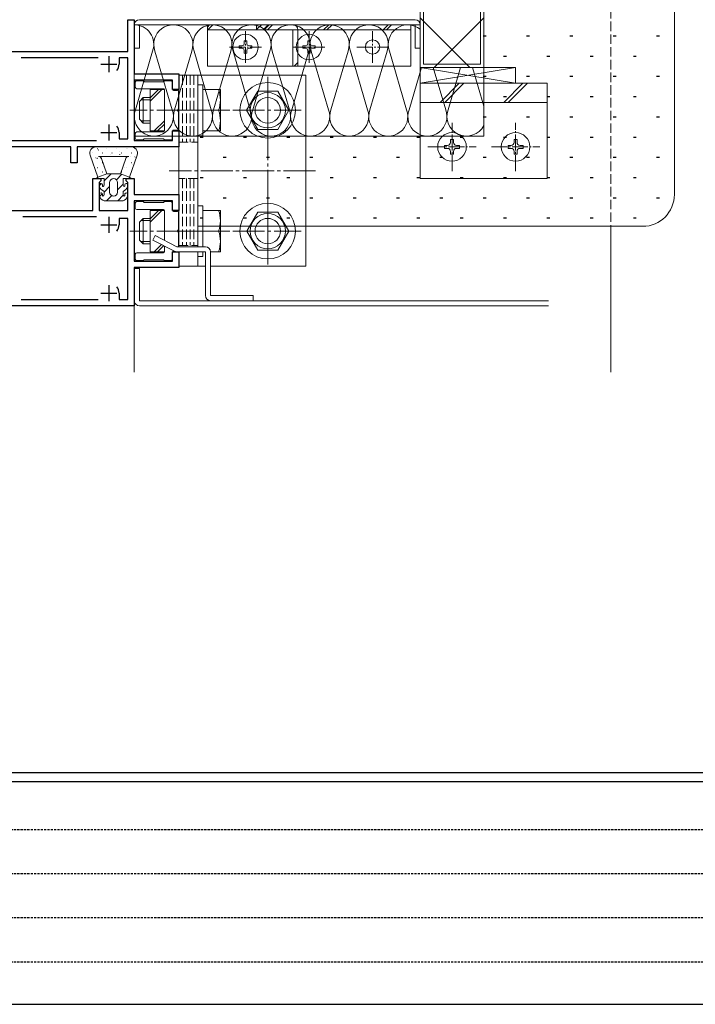
# Model space of a CAD drawing. Extents: x -2 to 1585, y 0 to 1128.
# Drawn here: x 174 to 386, y 0 to 310 of the extents above; entities that cross this region are included whole.
import ezdxf

# ---------------------------------------------------------------- set-up
doc = ezdxf.new("R2010")
doc.units = 0
for name, pattern in [('HIDDEN', [0.375, 0.25, -0.125]), ('YCENTER_1', [13, 10, -1, 1, -1]), ('YDIVIDE_1', [15, 10, -1, 1, -1, 1, -1]), ('YHIDDEN_1', [4, 3, -1])]:
    doc.linetypes.add(name, pattern=pattern)
for name, color, linetype in [('YKK_11', 7, 'CONTINUOUS'), ('YKK_12', 2, 'CONTINUOUS'), ('YKK_13', 4, 'CONTINUOUS'), ('YKK_ZWAK', 7, 'CONTINUOUS'), ('YSS_K', 3, 'CONTINUOUS')]:
    doc.layers.add(name, color=color, linetype=linetype)

# ---------------------------------------------------------------- blocks, each defined once
blk = doc.blocks.new('A201')
at = {"layer": 'YKK_ZWAK', "color": 254, "linetype": 'Continuous'}
for p, q in [((571.000014, 34.999501), (21.000001, 34.999501)), ((544.000013, 33.999501), (21.000001, 33.999501)), ((21.000001, 8.9995), (544.000013, 8.9995))]:
    blk.add_line(p, q, dxfattribs=at)
at = {"layer": 'YKK_ZWAK', "color": 131, "linetype": 'HIDDEN'}
for p, q in [((24.284751, 28.633501), (201.565005, 28.633501)), ((24.284751, 23.684501), (201.565005, 23.684501)), ((24.284751, 18.7355), (201.565005, 18.7355)), ((24.284751, 13.7865), (201.565005, 13.7865))]:
    blk.add_line(p, q, dxfattribs=at)

msp = doc.modelspace()

# ---------------------------------------------------------------- linework, layer by layer
at = {"layer": 'YKK_11', "color": 7, "linetype": 'Continuous', "lineweight": 30, "ltscale": 0.5}
for p, q in [((207.6, 309.72), (209.6, 309.72)), ((207.6, 299.72), (207.6, 309.72)), ((209.6, 309.72), (209.6, 292.72)), ((134.6, 299.72), (207.6, 299.72)), ((198.22, 297.72), (173.98, 297.72)), ((201.6, 298.22), (201.6, 293.22)), ((204.8, 297.72), (204.8, 295.72)), ((207.6, 297.72), (204.8, 297.72)), ((207.6, 272.22), (207.6, 297.72)), ((199.1, 295.72), (204.1, 295.72)), ((209.6, 292.72), (223.6, 292.72)), ((223.6, 292.72), (223.6, 287.72)), ((209.6, 290.72), (209.6, 271.72)), ((221.6, 290.72), (209.6, 290.72)), ((221.6, 287.72), (221.6, 290.72)), ((223.6, 287.72), (221.6, 287.72)), ((201.6, 276.72), (201.6, 271.72)), ((199.1, 274.22), (204.1, 274.22)), ((204.8, 274.22), (204.8, 272.22)), ((221.6, 274.72), (223.6, 274.72)), ((221.6, 271.72), (221.6, 274.72)), ((223.6, 274.72), (223.6, 269.72)), ((154.1, 271.72), (197.68, 271.72)), ((189.6, 269.72), (165.6, 269.72)), ((189.6, 264.72), (189.6, 269.72)), ((191.6, 269.72), (191.6, 264.72)), ((223.6, 269.72), (191.6, 269.72)), ((204.8, 272.22), (207.6, 272.22)), ((209.6, 271.72), (221.6, 271.72)), ((191.6, 264.72), (189.6, 264.72)), ((196.6, 259.72), (199.1, 259.72)), ((196.6, 249.72), (196.6, 259.72)), ((198.8, 258.72), (198.6, 258.52)), ((198.6, 258.52), (198.6, 249.72)), ((199.1, 259.02), (198.8, 258.72)), ((199.1, 259.72), (199.1, 259.02)), ((207.1, 259.72), (209.6, 259.72)), ((207.1, 259.02), (207.1, 259.72)), ((207.4, 258.72), (207.1, 259.02)), ((207.6, 258.52), (207.4, 258.72)), ((207.6, 249.72), (207.6, 258.52)), ((209.6, 259.72), (209.6, 254.72)), ((209.6, 254.72), (223.6, 254.72)), ((223.6, 254.72), (223.6, 249.72)), ((209.6, 252.72), (209.6, 233.72)), ((221.6, 252.72), (209.6, 252.72)), ((221.6, 249.72), (221.6, 252.72)), ((165.6, 249.72), (196.6, 249.72)), ((198.6, 249.72), (207.6, 249.72)), ((223.6, 249.72), (221.6, 249.72)), ((197.68, 247.72), (174.52, 247.72)), ((199.1, 245.22), (204.1, 245.22)), ((201.6, 247.72), (201.6, 242.72)), ((204.8, 247.22), (204.8, 245.22)), ((207.6, 247.22), (204.8, 247.22)), ((207.6, 221.72), (207.6, 247.22)), ((221.6, 236.72), (223.6, 236.72)), ((221.6, 233.72), (221.6, 236.72)), ((223.6, 236.72), (223.6, 231.72)), ((209.6, 233.72), (221.6, 233.72)), ((209.6, 231.72), (209.6, 219.72)), ((223.6, 231.72), (209.6, 231.72)), ((201.6, 226.22), (201.6, 221.22)), ((199.1, 223.72), (204.1, 223.72)), ((204.8, 223.72), (204.8, 221.72)), ((173.98, 221.72), (198.22, 221.72)), ((204.8, 221.72), (207.6, 221.72)), ((209.6, 219.72), (149.6, 219.72))]:
    msp.add_line(p, q, dxfattribs=at)
for centre, start, end in [((201.6, 295.72), 321.6335, 360), ((201.6, 274.22), 0, 38.3665), ((201.6, 245.22), 321.6335, 360), ((201.6, 223.72), 0, 38.3665), ((201.6, 223.72), 0, 38.3665)]:
    msp.add_arc(centre, 3.2, start, end, dxfattribs=at)
at = {"layer": 'YKK_12', "color": 2, "linetype": 'YHIDDEN_1', "lineweight": 13}
msp.add_line((359.6, 501.1), (359.6, 244.72), dxfattribs=at)
at = {"layer": 'YKK_12', "color": 2, "linetype": 'Continuous', "lineweight": 13}
for p, q in [((359.6, 244.72), (359.6, 198.87)), ((209.6, 220.02), (209.6, 198.87))]:
    msp.add_line(p, q, dxfattribs=at)
at = {"layer": 'YKK_13', "color": 4, "linetype": 'Continuous', "lineweight": 13}
for p, q in [((299.6, 906.52), (299.6, 294.72)), ((300.6, 905.52), (300.6, 295.72)), ((318.6, 295.72), (318.6, 905.52)), ((319.6, 294.72), (319.6, 906.52)), ((209.6, 300.72), (209.6, 308.12)), ((211.2, 309.72), (298, 309.72)), ((211.2, 300.72), (211.2, 308.12)), ((211.2, 308.12), (298, 308.12)), ((232.6, 308.12), (232.6, 306.52)), ((296.6, 308.12), (232.6, 308.12)), ((232.6, 295.12), (232.6, 308.12)), ((232.6, 308.12), (296.6, 308.12)), ((259.5, 308.12), (248.1, 308.12)), ((248.1, 308.12), (248.1, 306.52)), ((296.6, 306.52), (296.6, 308.12)), ((296.6, 308.12), (296.6, 295.12)), ((298, 308.12), (298, 300.72)), ((299.6, 308.12), (299.6, 300.72)), ((232.6, 306.52), (296.6, 306.52)), ((232.6, 306.52), (296.6, 306.52)), ((259.5, 306.52), (248.1, 306.52)), ((259.5, 295.12), (259.5, 306.52)), ((261.1, 295.12), (261.1, 306.52)), ((211.2, 300.72), (209.6, 300.72)), ((242.64, 301.52), (243.45, 301.52)), ((242.64, 300.72), (243.45, 300.72)), ((243.45, 301.52), (244.04, 301.68)), ((243.45, 300.72), (244.04, 300.56)), ((244.2, 302.27), (244.04, 301.68)), ((244.2, 299.97), (244.04, 300.56)), ((244.2, 303.08), (244.2, 302.27)), ((245, 303.08), (245, 302.27)), ((245, 302.27), (245.16, 301.68)), ((245, 299.97), (245.16, 300.56)), ((245.74, 301.52), (245.16, 301.68)), ((245.74, 300.72), (245.16, 300.56)), ((246.56, 301.52), (245.74, 301.52)), ((246.56, 300.72), (245.74, 300.72)), ((262.64, 301.52), (263.45, 301.52)), ((262.64, 300.72), (263.45, 300.72)), ((263.45, 301.52), (264.04, 301.68)), ((263.45, 300.72), (264.04, 300.56)), ((264.2, 302.27), (264.04, 301.68)), ((264.2, 299.97), (264.04, 300.56)), ((264.2, 303.08), (264.2, 302.27)), ((265, 303.08), (265, 302.27)), ((265, 302.27), (265.16, 301.68)), ((265, 299.97), (265.16, 300.56)), ((265.74, 301.52), (265.16, 301.68)), ((265.74, 300.72), (265.16, 300.56)), ((266.56, 301.52), (265.74, 301.52)), ((266.56, 300.72), (265.74, 300.72)), ((299.6, 300.72), (298, 300.72)), ((244.2, 299.16), (244.2, 299.97)), ((245, 299.16), (245, 299.97)), ((264.2, 299.16), (264.2, 299.97)), ((265, 299.16), (265, 299.97)), ((296.6, 295.12), (232.6, 295.12)), ((259.5, 295.12), (261.1, 295.12)), ((329.6, 294.72), (299.6, 294.72)), ((299.6, 294.72), (299.6, 289.72)), ((299.6, 294.72), (329.6, 289.72)), ((329.6, 294.72), (299.6, 289.72)), ((299.6, 294.72), (319.6, 294.72)), ((300.6, 295.72), (318.6, 295.72)), ((329.6, 289.72), (329.6, 294.72)), ((263.6, 292.22), (223.6, 292.22)), ((223.6, 292.22), (223.6, 238.32)), ((229.6, 292.22), (229.6, 238.32)), ((263.6, 232.22), (263.6, 292.22)), ((209.9, 290.02), (209.9, 288.52)), ((212.27, 290.52), (210.4, 290.52)), ((212.61, 290.31), (212.49, 290.43)), ((218.67, 290.22), (212.82, 290.22)), ((219.01, 290.43), (218.89, 290.31)), ((221.1, 290.52), (219.22, 290.52)), ((221.6, 287.72), (221.6, 290.02)), ((229.6, 289.22), (229.6, 273.22)), ((231.2, 289.22), (229.6, 289.22)), ((231.2, 273.22), (231.2, 289.22)), ((299.6, 289.72), (329.6, 289.72)), ((339.6, 289.72), (299.6, 289.72)), ((299.6, 289.72), (299.6, 259.72)), ((305.89, 283.72), (311.89, 289.72)), ((307.31, 283.72), (313.31, 289.72)), ((331.89, 289.72), (325.89, 283.72)), ((333.31, 289.72), (327.31, 283.72)), ((339.6, 259.72), (339.6, 289.72)), ((210.4, 288.02), (218.8, 288.02)), ((212.4, 285.22), (211.2, 284.02)), ((214.6, 285.22), (212.4, 285.22)), ((212.4, 285.22), (212.4, 277.22)), ((214.6, 287.72), (214.6, 274.72)), ((219.1, 287.72), (214.6, 287.72)), ((219.1, 287.72), (219.1, 274.72)), ((219.1, 274.72), (219.1, 287.72)), ((223.2, 287.42), (221.9, 287.42)), ((223.5, 281.68), (223.5, 287.12)), ((231.2, 287.72), (231.2, 274.72)), ((236.7, 287.72), (231.2, 287.72)), ((236.7, 274.72), (236.7, 287.72)), ((248.44, 287.22), (244.97, 281.22)), ((248.44, 287.22), (254.76, 287.22)), ((254.76, 287.22), (258.22, 281.22)), ((211.2, 284.02), (211.2, 278.42)), ((214.6, 284.54), (211.72, 284.54)), ((339.6, 283.72), (299.6, 283.72)), ((223.5, 275.32), (223.5, 280.76)), ((226.8, 281.22), (233.99, 281.22)), ((231.2, 281.22), (236.14, 281.22)), ((248.44, 275.22), (244.97, 281.22)), ((254.76, 275.22), (258.22, 281.22)), ((212.4, 277.22), (211.2, 278.42)), ((214.6, 277.9), (211.72, 277.9)), ((214.6, 277.22), (212.4, 277.22)), ((209.9, 273.92), (209.9, 272.42)), ((218.8, 274.42), (210.4, 274.42)), ((214.6, 274.72), (219.1, 274.72)), ((221.6, 272.42), (221.6, 274.72)), ((221.9, 275.02), (223.2, 275.02)), ((229.6, 273.22), (231.2, 273.22)), ((231.2, 274.72), (236.7, 274.72)), ((248.44, 275.22), (254.76, 275.22)), ((197.6, 269.72), (208.3, 269.72)), ((210.4, 271.92), (212.27, 271.92)), ((212.49, 272.01), (212.61, 272.13)), ((212.82, 272.22), (218.67, 272.22)), ((218.89, 272.13), (219.01, 272.01)), ((219.22, 271.92), (221.1, 271.92)), ((307.25, 270.19), (307.25, 269.25)), ((308.19, 270.19), (307.25, 270.19)), ((310.07, 272.07), (309.13, 272.07)), ((309.13, 272.07), (309.13, 271.13)), ((310.07, 271.13), (310.07, 272.07)), ((311.95, 270.19), (311.01, 270.19)), ((311.95, 269.25), (311.95, 270.19)), ((327.25, 270.19), (327.25, 269.25)), ((328.19, 270.19), (327.25, 270.19)), ((330.07, 272.07), (329.13, 272.07)), ((329.13, 272.07), (329.13, 271.13)), ((330.07, 271.13), (330.07, 272.07)), ((331.95, 270.19), (331.01, 270.19)), ((331.95, 269.25), (331.95, 270.19)), ((198.1, 260.22), (195.71, 267.06)), ((198.3, 266.72), (207.9, 266.72)), ((208.1, 260.22), (210.49, 267.08)), ((307.25, 269.25), (308.19, 269.25)), ((309.13, 268.31), (309.13, 267.37)), ((309.13, 267.37), (310.07, 267.37)), ((310.07, 267.37), (310.07, 268.31)), ((311.01, 269.25), (311.95, 269.25)), ((327.25, 269.25), (328.19, 269.25)), ((329.13, 268.31), (329.13, 267.37)), ((329.13, 267.37), (330.07, 267.37)), ((330.07, 267.37), (330.07, 268.31)), ((331.01, 269.25), (331.95, 269.25)), ((200.93, 261.22), (199.24, 266.05)), ((205.27, 261.22), (206.95, 266.05)), ((197.6, 259.72), (198.1, 260.22)), ((198.1, 260.22), (200.93, 261.22)), ((200.93, 261.22), (205.27, 261.22)), ((208.1, 260.22), (205.27, 261.22)), ((208.6, 259.72), (208.1, 260.22)), ((200.1, 259.72), (197.6, 259.72)), ((200.1, 257.72), (200.1, 259.72)), ((201.85, 258.47), (201.85, 255.47)), ((204.35, 258.47), (204.35, 255.47)), ((206.1, 259.72), (208.6, 259.72)), ((206.1, 257.72), (206.1, 259.72)), ((299.6, 259.72), (339.6, 259.72)), ((200.1, 255.72), (199.66, 255.96)), ((200.1, 254.72), (200.1, 255.72)), ((206.1, 255.72), (206.54, 255.96)), ((206.1, 254.72), (206.1, 255.72)), ((200.1, 252.72), (199.66, 252.96)), ((200.1, 252.72), (206.1, 252.72)), ((206.1, 252.72), (206.54, 252.96)), ((209.9, 252.02), (209.9, 250.52)), ((212.27, 252.52), (210.4, 252.52)), ((212.61, 252.31), (212.49, 252.43)), ((218.67, 252.22), (212.82, 252.22)), ((219.01, 252.43), (218.89, 252.31)), ((221.1, 252.52), (219.22, 252.52)), ((221.6, 249.72), (221.6, 252.02)), ((229.6, 251.22), (229.6, 238.32)), ((231.2, 251.22), (229.6, 251.22)), ((231.2, 238.32), (231.2, 251.22)), ((210.4, 250.02), (218.8, 250.02)), ((214.6, 249.72), (214.6, 236.72)), ((219.1, 249.72), (214.6, 249.72)), ((219.1, 249.72), (219.1, 240.32)), ((219.1, 240.32), (219.1, 249.72)), ((223.2, 249.42), (221.9, 249.42)), ((223.5, 243.68), (223.5, 249.12)), ((231.2, 249.72), (231.2, 238.32)), ((236.7, 249.72), (231.2, 249.72)), ((236.7, 236.72), (236.7, 249.72)), ((248.44, 249.22), (244.98, 243.22)), ((248.44, 249.22), (254.76, 249.22)), ((254.76, 249.22), (258.23, 243.22)), ((212.4, 247.22), (211.2, 246.02)), ((211.2, 246.02), (211.2, 240.42)), ((214.6, 246.54), (211.72, 246.54)), ((214.6, 247.22), (212.4, 247.22)), ((212.4, 247.22), (212.4, 239.22)), ((223.5, 238.32), (223.5, 242.76)), ((226.8, 243.22), (233.99, 243.22)), ((231.2, 243.22), (236.14, 243.22)), ((248.44, 237.22), (244.98, 243.22)), ((254.76, 237.22), (258.23, 243.22)), ((212.4, 239.22), (211.2, 240.42)), ((214.6, 239.9), (211.72, 239.9)), ((214.6, 239.22), (212.4, 239.22)), ((219.1, 236.72), (219.1, 238.52)), ((219.1, 238.52), (219.1, 236.72)), ((209.9, 235.92), (209.9, 234.42)), ((218.8, 236.42), (210.4, 236.42)), ((214.6, 236.72), (219.1, 236.72)), ((221.6, 234.42), (221.6, 236.72)), ((221.9, 237.02), (222.01, 237.02)), ((223.6, 236.72), (223.6, 232.22)), ((229.6, 236.72), (229.6, 232.22)), ((229.6, 236.72), (229.6, 235.22)), ((231.2, 235.22), (231.2, 236.72)), ((231.2, 236.72), (231.98, 236.72)), ((233.58, 236.72), (236.7, 236.72)), ((248.44, 237.22), (254.76, 237.22)), ((210.4, 233.92), (212.27, 233.92)), ((212.49, 234.01), (212.61, 234.13)), ((212.82, 234.22), (218.67, 234.22)), ((218.89, 234.13), (219.01, 234.01)), ((219.22, 233.92), (221.1, 233.92)), ((229.6, 235.22), (231.2, 235.22)), ((209.6, 231.42), (209.6, 221.32)), ((211.2, 231.42), (209.6, 231.42)), ((211.2, 221.32), (211.2, 231.42)), ((223.6, 232.22), (231.98, 232.22)), ((233.58, 232.22), (263.6, 232.22)), ((340.01, 221.32), (211.2, 221.32)), ((211.2, 219.72), (340.01, 219.72))]:
    msp.add_line(p, q, dxfattribs=at)
at = {"layer": 'YKK_13', "color": 4}
for p, q in [((315.23, 294.72), (299.6, 310.35)), ((303.97, 294.72), (319.6, 310.35)), ((232.6, 307.4), (233.32, 308.12)), ((232.78, 306.52), (234.38, 308.12)), ((248.1, 306.6), (249.62, 308.12)), ((250.14, 306.52), (251.74, 308.12)), ((250.45, 306.52), (252.05, 308.12)), ((251.52, 306.52), (253.12, 308.12)), ((269.19, 306.52), (270.79, 308.12)), ((270.25, 306.52), (271.85, 308.12)), ((287.93, 306.52), (289.53, 308.12)), ((288.99, 306.52), (290.59, 308.12)), ((259.95, 295.12), (261.1, 296.27)), ((214.6, 284.04), (218.28, 287.72)), ((214.6, 285.1), (217.22, 287.72)), ((215.88, 274.72), (219.1, 277.93)), ((216.95, 274.72), (219.1, 276.87)), ((196.51, 267.8), (196.56, 267.8)), ((197.93, 269.18), (197.98, 269.18)), ((198.29, 268.79), (198.3, 268.79)), ((199.55, 267.8), (199.6, 267.8)), ((200.97, 269.18), (201.02, 269.18)), ((202.01, 267.27), (202.02, 267.27)), ((202.59, 267.8), (202.64, 267.8)), ((204.01, 269.18), (204.06, 269.18)), ((204.8, 268.26), (204.81, 268.26)), ((205.03, 267.22), (205.11, 267.27)), ((205.63, 267.8), (205.68, 267.8)), ((207.05, 269.18), (207.1, 269.18)), ((207.55, 269.23), (207.56, 269.23)), ((208.52, 266.73), (208.53, 266.73)), ((208.67, 267.8), (208.72, 267.8)), ((209.83, 266.48), (209.91, 266.53)), ((196.51, 264.81), (196.56, 264.81)), ((197.54, 266.18), (197.62, 266.23)), ((197.93, 266.19), (197.98, 266.19)), ((198.89, 266.16), (198.9, 266.17)), ((199.55, 264.81), (199.6, 264.81)), ((199.87, 263.67), (199.88, 263.67)), ((207.05, 266.19), (207.1, 266.19)), ((208.67, 264.81), (208.72, 264.81)), ((209.17, 264.12), (209.18, 264.12)), ((210.09, 266.19), (210.14, 266.19)), ((197.93, 263.2), (197.98, 263.2)), ((199.55, 261.82), (199.6, 261.82)), ((200.1, 259.03), (202.29, 261.22)), ((203.97, 259.37), (205.68, 261.08)), ((205.63, 261.82), (205.68, 261.82)), ((206.38, 263.13), (206.39, 263.13)), ((207.05, 263.2), (207.1, 263.2)), ((198.61, 257.54), (199.26, 258.19)), ((200.1, 255.49), (201.85, 257.24)), ((204.35, 256.21), (206.1, 257.96)), ((207.86, 259.72), (208.23, 260.09)), ((198.7, 254.09), (199.55, 254.94)), ((200.86, 252.72), (202.51, 254.37)), ((204.4, 252.72), (206.16, 254.48)), ((206.71, 255.03), (206.79, 255.11)), ((214.6, 246.04), (218.28, 249.72)), ((214.6, 247.1), (217.22, 249.72)), ((215.88, 236.72), (218.17, 239)), ((216.95, 236.72), (218.87, 238.64))]:
    msp.add_line(p, q, dxfattribs=at)
at = {"layer": 'YKK_13', "color": 4, "linetype": 'YCENTER_1', "lineweight": 13, "ltscale": 0.5}
for p, q in [((244.6, 296.12), (244.6, 306.12)), ((264.6, 296.12), (264.6, 306.12)), ((284.6, 296.12), (284.6, 306.12)), ((239.6, 301.12), (249.6, 301.12)), ((259.6, 301.12), (269.6, 301.12)), ((279.6, 301.12), (289.6, 301.12)), ((309.6, 262.12), (309.6, 277.32)), ((329.6, 262.12), (329.6, 277.32)), ((302, 269.72), (317.2, 269.72)), ((322, 269.72), (337.2, 269.72))]:
    msp.add_line(p, q, dxfattribs=at)
at = {"layer": 'YKK_13', "color": 4, "linetype": 'YHIDDEN_1', "lineweight": 13}
for p, q in [((224.8, 292.22), (224.8, 271.22)), ((226, 292.22), (226, 271.22)), ((227.2, 292.22), (227.2, 271.22)), ((228.4, 292.22), (228.4, 271.22)), ((223.6, 271.22), (229.6, 271.22)), ((229.6, 259.73), (223.6, 259.73)), ((224.8, 259.73), (224.8, 238.72)), ((226, 259.73), (226, 238.72)), ((227.2, 259.73), (227.2, 238.72)), ((228.4, 259.73), (228.4, 238.72)), ((223.6, 238.72), (229.6, 238.72))]:
    msp.add_line(p, q, dxfattribs=at)
at = {"layer": 'YKK_13', "color": 4, "linetype": 'YCENTER_1', "lineweight": 13}
for p, q in [((251.6, 270.71), (251.6, 291.73)), ((251.6, 288.51), (251.6, 235.93)), ((239.7, 281.22), (208.2, 281.22)), ((240.59, 281.22), (262.1, 281.22)), ((266.6, 262.22), (220.6, 262.22)), ((251.6, 232.71), (251.6, 253.73)), ((239.7, 243.22), (208.2, 243.22)), ((240.59, 243.22), (262.1, 243.22))]:
    msp.add_line(p, q, dxfattribs=at)
at = {"layer": 'YKK_13', "color": 4, "linetype": 'Continuous', "lineweight": 13, "ltscale": 0.5}
for p, q in [((215.48, 240.39), (216.21, 241.81)), ((216.21, 241.81), (222.98, 238.32)), ((222.24, 236.9), (215.48, 240.39)), ((222.98, 238.32), (231.98, 238.32)), ((231.98, 236.72), (222.98, 236.72)), ((231.98, 222.92), (231.98, 236.72)), ((233.58, 236.72), (233.58, 222.92)), ((233.58, 222.92), (246.98, 222.92)), ((246.98, 221.32), (233.58, 221.32)), ((246.98, 222.92), (246.98, 221.32))]:
    msp.add_line(p, q, dxfattribs=at)
at = {"layer": 'YKK_13', "color": 4, "linetype": 'YDIVIDE_1', "lineweight": 13, "ltscale": 0.5}
msp.add_line((223.03, 236.72), (222.98, 236.72), dxfattribs=at)
at = {"layer": 'YKK_13', "color": 4, "linetype": 'Continuous', "lineweight": 13}
for centre, radius in [((244.6, 301.12), 4), ((264.6, 301.12), 4), ((284.6, 301.12), 2.25), ((251.6, 281.22), 8.75), ((251.6, 281.22), 5.56), ((251.6, 281.22), 4), ((309.6, 269.72), 4.5), ((329.6, 269.72), 4.5), ((251.6, 243.22), 8.75), ((251.6, 243.22), 5.56), ((251.6, 243.22), 4)]:
    msp.add_circle(centre, radius, dxfattribs=at)
for centre, radius, start, end in [((211.2, 308.12), 1.6, 90, 180), ((259.5, 306.52), 1.6, 0, 90), ((298, 308.12), 1.6, 0, 90), ((244.6, 301.12), 2, 168.463, 191.537), ((244.6, 301.12), 2, 78.463, 101.537), ((244.6, 301.12), 2, 348.463, 11.537), ((264.6, 301.12), 2, 168.463, 191.537), ((264.6, 301.12), 2, 78.463, 101.537), ((264.6, 301.12), 2, 348.463, 11.537), ((244.6, 301.12), 2, 258.463, 281.537), ((264.6, 301.12), 2, 258.463, 281.537), ((210.4, 290.02), 0.5, 90, 180), ((210.4, 288.52), 0.5, 180, 270), ((212.27, 290.22), 0.3, 45, 90), ((212.82, 290.52), 0.3, 225, 270), ((218.67, 290.52), 0.3, 270, 315), ((219.22, 290.22), 0.3, 90, 135), ((221.1, 290.02), 0.5, 0, 90), ((218.8, 287.72), 0.3, 0, 90), ((221.9, 287.72), 0.3, 180, 270), ((223.2, 287.12), 0.3, 0, 90), ((227.04, 284.47), 9.66, 340.3471, 19.6529), ((223.5, 281.22), 0.3, 113.5782, 246.4218), ((223.3, 281.68), 0.2, 293.5782, 0), ((223.3, 280.76), 0.2, 360, 66.4218), ((227.04, 277.97), 9.66, 340.3471, 19.6529), ((210.4, 273.92), 0.5, 90, 180), ((218.8, 274.72), 0.3, 270, 360), ((221.9, 274.72), 0.3, 90, 180), ((223.2, 275.32), 0.3, 270, 360), ((197.6, 267.72), 2, 90, 199.245), ((208.3, 270.02), 0.3, 270, 277.4947), ((208.6, 267.74), 2, 340.8061, 97.4947), ((210.4, 272.42), 0.5, 180, 270), ((212.27, 272.22), 0.3, 270, 315), ((212.82, 271.92), 0.3, 90, 135), ((218.67, 271.92), 0.3, 45, 90), ((219.22, 272.22), 0.3, 225, 270), ((221.1, 272.42), 0.5, 270, 0), ((308.19, 271.13), 0.94, 270, 0), ((311.01, 271.13), 0.94, 180, 270), ((328.19, 271.13), 0.94, 270, 0), ((331.01, 271.13), 0.94, 180, 270), ((198.3, 265.72), 1, 19.245, 90), ((207.9, 265.72), 1, 90, 160.8061), ((308.19, 268.31), 0.94, 0, 90), ((311.01, 268.31), 0.94, 90, 180), ((328.19, 268.31), 0.94, 0, 90), ((331.01, 268.31), 0.94, 90, 180), ((199.1, 257.72), 0.5, 338.2132, 180), ((200.6, 257.72), 2, 180, 241.9275), ((199.75, 257.46), 0.2, 158.2132, 300), ((199.6, 257.72), 0.5, 300, 0), ((203.1, 258.47), 1.25, 0, 180), ((206.6, 257.72), 0.5, 180, 240), ((206.45, 257.46), 0.2, 240, 21.7868), ((205.6, 257.72), 2, 298.0725, 0), ((207.1, 257.72), 0.5, 0, 201.7868), ((199.1, 254.72), 0.5, 338.2132, 180), ((200.6, 254.72), 2, 180, 241.9275), ((199.75, 254.46), 0.2, 158.2132, 300), ((199.6, 254.72), 0.5, 300, 0), ((203.1, 255.47), 1.25, 180, 0), ((206.6, 254.72), 0.5, 180, 240), ((206.45, 254.46), 0.2, 240, 21.7868), ((205.6, 254.72), 2, 298.0725, 0), ((207.1, 254.72), 0.5, 0, 201.7868), ((210.4, 252.02), 0.5, 90, 180), ((212.27, 252.22), 0.3, 45, 90), ((212.82, 252.52), 0.3, 225, 270), ((218.67, 252.52), 0.3, 270, 315), ((219.22, 252.22), 0.3, 90, 135), ((221.1, 252.02), 0.5, 0, 90), ((210.4, 250.52), 0.5, 180, 270), ((218.8, 249.72), 0.3, 0, 90), ((221.9, 249.72), 0.3, 180, 270), ((223.2, 249.12), 0.3, 0, 90), ((227.04, 246.47), 9.66, 340.3471, 19.6529), ((223.5, 243.22), 0.3, 113.5782, 246.4218), ((223.3, 243.68), 0.2, 293.5782, 0), ((223.3, 242.76), 0.2, 360, 66.4218), ((227.04, 239.97), 9.66, 340.3471, 19.6529), ((210.4, 235.92), 0.5, 90, 180), ((218.8, 236.72), 0.3, 270, 360), ((221.9, 236.72), 0.3, 90, 180), ((210.4, 234.42), 0.5, 180, 270), ((212.27, 234.22), 0.3, 270, 315), ((212.82, 233.92), 0.3, 90, 135), ((218.67, 233.92), 0.3, 45, 90), ((219.22, 234.22), 0.3, 225, 270), ((221.1, 234.42), 0.5, 270, 0), ((211.2, 221.32), 1.6, 180, 270)]:
    msp.add_arc(centre, radius, start, end, dxfattribs=at)
at = {"layer": 'YKK_13', "color": 4, "linetype": 'Continuous', "lineweight": 13, "ltscale": 0.5}
for centre, start, end in [((222.98, 238.32), 242.6936, 270), ((231.98, 236.72), 0, 90), ((233.58, 222.92), 180, 270)]:
    msp.add_arc(centre, 1.6, start, end, dxfattribs=at)
at = {"layer": 'YSS_K', "color": 3, "linetype": 'Continuous', "lineweight": 13}
for p, q in [((319.6, 351.1), (319.6, 273.12)), ((379.6, 351.1), (379.6, 254.72)), ((299.6, 308.12), (209.6, 308.12)), ((209.6, 273.12), (209.6, 308.12)), ((299.6, 308.12), (299.6, 294.72)), ((209.97, 281.37), (215.38, 299.87)), ((216.12, 299.87), (221.53, 281.37)), ((222.27, 281.37), (227.68, 299.87)), ((228.42, 299.87), (233.83, 281.37)), ((234.57, 281.37), (239.98, 299.87)), ((240.72, 299.87), (246.13, 281.37)), ((246.87, 281.37), (252.28, 299.87)), ((253.02, 299.87), (258.43, 281.37)), ((259.17, 281.37), (264.58, 299.87)), ((265.32, 299.87), (270.73, 281.37)), ((271.47, 281.37), (276.88, 299.87)), ((277.62, 299.87), (283.03, 281.37)), ((283.77, 281.37), (289.18, 299.87)), ((289.92, 299.87), (295.33, 281.37)), ((296.07, 281.37), (299.97, 294.72)), ((299.6, 294.72), (319.6, 294.72)), ((303.72, 294.72), (307.63, 281.37)), ((308.37, 281.37), (312.27, 294.72)), ((316.02, 294.72), (319.6, 282.5)), ((319.6, 294.72), (319.6, 273.12)), ((209.6, 273.12), (319.6, 273.12)), ((229.6, 244.72), (369.6, 244.72))]:
    msp.add_line(p, q, dxfattribs=at)
at = {"layer": 'YSS_K', "color": 3}
for p, q in [((319.44, 304.66), (320.34, 304.66)), ((333.07, 304.66), (333.97, 304.66)), ((346.71, 304.66), (347.61, 304.66)), ((360.34, 304.66), (361.24, 304.66)), ((373.98, 304.66), (374.88, 304.66)), ((325.81, 298.29), (326.71, 298.29)), ((339.44, 298.29), (340.34, 298.29)), ((353.08, 298.29), (353.98, 298.29)), ((366.71, 298.29), (367.61, 298.29)), ((319.44, 291.92), (320.34, 291.92)), ((333.07, 291.92), (333.97, 291.92)), ((346.71, 291.92), (347.61, 291.92)), ((360.34, 291.92), (361.24, 291.92)), ((373.98, 291.92), (374.88, 291.92)), ((325.81, 285.55), (326.71, 285.55)), ((339.44, 285.55), (340.34, 285.55)), ((353.08, 285.55), (353.98, 285.55)), ((366.71, 285.55), (367.61, 285.55)), ((319.44, 279.19), (320.34, 279.19)), ((333.07, 279.19), (333.97, 279.19)), ((346.71, 279.19), (347.61, 279.19)), ((360.34, 279.19), (361.24, 279.19)), ((373.98, 279.19), (374.88, 279.19)), ((230.36, 272.82), (231.26, 272.82)), ((244, 272.82), (244.9, 272.82)), ((257.63, 272.82), (258.53, 272.82)), ((271.27, 272.82), (272.17, 272.82)), ((284.9, 272.82), (285.8, 272.82)), ((298.54, 272.82), (299.44, 272.82)), ((312.17, 272.82), (313.07, 272.82)), ((325.81, 272.82), (326.71, 272.82)), ((339.44, 272.82), (340.34, 272.82)), ((353.08, 272.82), (353.98, 272.82)), ((366.71, 272.82), (367.61, 272.82)), ((237.63, 266.45), (238.53, 266.45)), ((251.26, 266.45), (252.16, 266.45)), ((264.9, 266.45), (265.8, 266.45)), ((278.53, 266.45), (279.43, 266.45)), ((292.17, 266.45), (293.07, 266.45)), ((305.8, 266.45), (306.7, 266.45)), ((319.44, 266.45), (320.34, 266.45)), ((333.07, 266.45), (333.97, 266.45)), ((346.71, 266.45), (347.61, 266.45)), ((360.34, 266.45), (361.24, 266.45)), ((373.98, 266.45), (374.88, 266.45)), ((230.36, 260.08), (231.26, 260.08)), ((244, 260.08), (244.9, 260.08)), ((257.63, 260.08), (258.53, 260.08)), ((271.27, 260.08), (272.17, 260.08)), ((284.9, 260.08), (285.8, 260.08)), ((298.54, 260.08), (299.44, 260.08)), ((312.17, 260.08), (313.07, 260.08)), ((325.81, 260.08), (326.71, 260.08)), ((339.44, 260.08), (340.34, 260.08)), ((353.08, 260.08), (353.98, 260.08)), ((366.71, 260.08), (367.61, 260.08)), ((237.63, 253.72), (238.53, 253.72)), ((251.26, 253.72), (252.16, 253.72)), ((264.9, 253.72), (265.8, 253.72)), ((278.53, 253.72), (279.43, 253.72)), ((292.17, 253.72), (293.07, 253.72)), ((305.8, 253.72), (306.7, 253.72)), ((319.44, 253.72), (320.34, 253.72)), ((333.07, 253.72), (333.97, 253.72)), ((346.71, 253.72), (347.61, 253.72)), ((360.34, 253.72), (361.24, 253.72)), ((373.98, 253.72), (374.88, 253.72)), ((230.36, 247.35), (231.26, 247.35)), ((244, 247.35), (244.9, 247.35)), ((257.63, 247.35), (258.53, 247.35)), ((271.27, 247.35), (272.17, 247.35)), ((284.9, 247.35), (285.8, 247.35)), ((298.54, 247.35), (299.44, 247.35)), ((312.17, 247.35), (313.07, 247.35)), ((325.81, 247.35), (326.71, 247.35)), ((339.44, 247.35), (340.34, 247.35)), ((353.08, 247.35), (353.98, 247.35)), ((366.71, 247.35), (367.61, 247.35))]:
    msp.add_line(p, q, dxfattribs=at)
at = {"layer": 'YSS_K', "color": 3, "linetype": 'Continuous', "lineweight": 13}
for centre, radius, start, end in [((209.6, 301.97), 6.15, 340, 90), ((221.9, 301.97), 6.15, 340, 200), ((234.2, 301.97), 6.15, 340, 200), ((246.5, 301.97), 6.15, 340, 200), ((258.8, 301.97), 6.15, 340, 200), ((271.1, 301.97), 6.15, 340, 200), ((283.4, 301.97), 6.15, 340, 200), ((295.7, 301.97), 6.15, 50.6433, 200), ((215.75, 279.27), 6.15, 160, 20), ((228.05, 279.27), 6.15, 160, 20), ((240.35, 279.27), 6.15, 160, 20), ((252.65, 279.27), 6.15, 160, 20), ((264.95, 279.27), 6.15, 160, 20), ((277.25, 279.27), 6.15, 160, 20), ((289.55, 279.27), 6.15, 160, 20), ((301.85, 279.27), 6.15, 160, 20), ((314.15, 279.27), 6.15, 160, 332.3969), ((369.6, 254.72), 10, 270, 0)]:
    msp.add_arc(centre, radius, start, end, dxfattribs=at)

# ---------------------------------------------------------------- block references
at = {"layer": 'YKK_ZWAK', "xscale": 2.8, "yscale": 2.8, "zscale": 2.8}
msp.add_blockref('A201', (-54.8, -25.2), dxfattribs=at)

doc.saveas('drawing.dxf')
